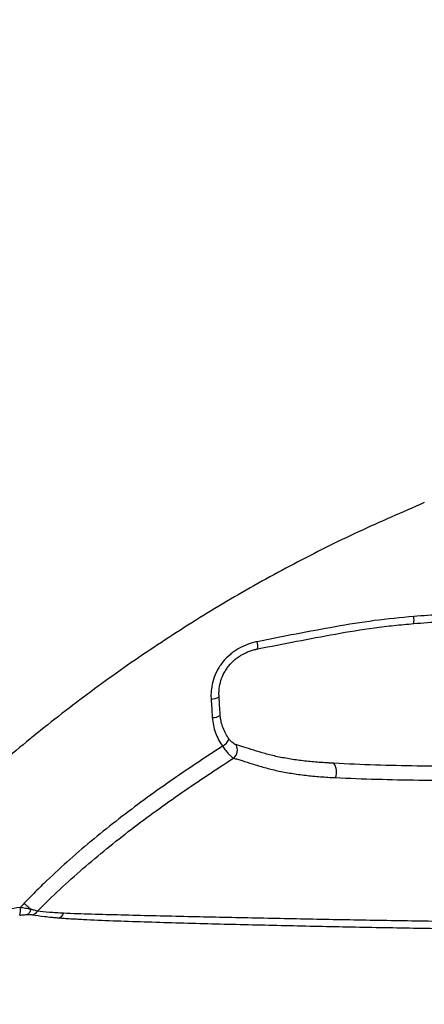
# Model space of a CAD drawing. Units: inches. Extents: x -15.6 to 15.6, y -11.8 to 11.8.
# Drawn here: x 2.6 to 2.7, y -7.5 to -7 of the extents above; entities that cross this region are included whole.
import ezdxf

# ---------------------------------------------------------------- set-up
doc = ezdxf.new("R2010")
doc.units = ezdxf.units.IN
doc.header["$MEASUREMENT"] = 0
doc.styles.get("Standard").update_dxf_attribs({"font": 'arial.ttf', "height": 0.05})
doc.dimstyles.new('Chamber', dxfattribs={"dimtxt": 0.08, "dimasz": 0.08, "dimexe": 0.18, "dimexo": 0.0625, "dimgap": 0.05, "dimtad": 0, "dimtih": 1, "dimtoh": 1, "dimdec": 1, "dimzin": 0, "dimdsep": 46, "dimtxsty": 'Standard', "dimcen": 0, "dimadec": 0, "dimazin": 0, "dimtfac": 1, "dimtdec": 1, "dimtofl": 0, "dimtmove": 0, "dimatfit": 3, "dimfxl": 0.18, "dimtolj": 1, "dimtzin": 0, "dimarcsym": 0})

# ---------------------------------------------------------------- blocks, each defined once
blk = doc.blocks.new('*D52')
at = {"color": 0, "lineweight": -2, "transparency": 16777216}
for p, q in [((2.296733362851981, -7.832371900247232), (2.296733362851981, -6.561212499325386)), ((3.045191156960815, -7.054828483539328), (3.045191156960815, -6.561212499325386)), ((2.376733362851981, -6.741212499325385), (2.474918603699031, -6.741212499325385)), ((2.965191156960815, -6.741212499325385), (2.867005916113765, -6.741212499325385))]:
    blk.add_line(p, q, dxfattribs=at)
at = {"color": 0, "transparency": 16777216}
for points in [[(2.376733362851981, -6.727879165992052), (2.376733362851981, -6.754545832658719), (2.296733362851981, -6.741212499325385)], [(2.965191156960815, -6.727879165992052), (2.965191156960815, -6.754545832658719), (3.045191156960815, -6.741212499325385)]]:
    blk.add_solid(points, dxfattribs=at)
at = {"layer": 'Defpoints', "color": 0, "transparency": 16777216}
for p in [(3.045191156960815, -6.741212499325385), (3.045191156960815, -7.117328483539328), (2.296733362851981, -7.894871900247232)]:
    blk.add_point(p, dxfattribs=at)
at = {"color": 0, "transparency": 16777216, "insert": (2.670962259906398, -6.741212499325385), "char_height": 0.05, "width": 0.7247909912793205, "attachment_point": 5}
blk.add_mtext('\\A1;16.3"\\P(414 mm)', dxfattribs=at)

msp = doc.modelspace()

# ---------------------------------------------------------------- linework, layer by layer
at = {"color": 7, "linetype": 'Continuous', "lineweight": 25}
for centre, radius, start, end in [((2.727811382281242, -7.308658142097944), 0.01298179594803183, 351.3983977943909, 6.215990834729064), ((2.657553670047733, -7.321583908056464), 0.009616678299794377, 354.3497063587887, 14.79165020639156), ((2.645055319219605, -7.338874448837156), 0.00730977141854829, 270.4027982930838, 301.5636337636996), ((2.645550053501807, -7.34743213188295), 0.007530196689369606, 271.0397657126968, 301.0335177124358), ((2.646638422501436, -7.361656068967502), 0.007824526697169173, 299.8123552241415, 333.686391714308), ((2.652550447999197, -7.370238493641057), 0.004982347215967148, 309.2791564522389, 30.56765975377121), ((2.696183249685141, -7.380642198079276), 0.00803878487286082, 340.927214895801, 31.16515280545626), ((2.547507431197118, -7.445931309662267), 0.007690900687167262, 343.1648988505373, 10.1783743389555), ((2.559842480485525, -7.443903524445741), 0.004152851246905099, 283.6045114427653, 324.8875571885463), ((2.57210848237305, -7.446024697212916), 0.003654864541259563, 291.8347019318553, 340.3108885933036)]:
    msp.add_arc(centre, radius, start, end, dxfattribs=at)
for points, knots in [([(2.7456407632096, -7.253545032006901), (2.735257813949453, -7.25810714965986), (2.714394245196068, -7.267040996355707), (2.683924479927494, -7.282307207519228), (2.654111186223563, -7.298890985047105), (2.625080232845626, -7.316884129690589), (2.596876699896278, -7.336194981795007), (2.569598896004976, -7.356814212595697), (2.54321324189802, -7.3785871382136), (2.526509179522723, -7.394103474960342), (2.518157626191186, -7.401861199455087)], [0, 0, 0, 0, 0.1245504070349184, 0.2492919461648762, 0.3741990956553712, 0.4992399245619359, 0.6243782976756473, 0.7495760576393847, 0.8747951927423622, 1, 1, 1, 1]), ([(2.766833582744631, -7.305692781254432), (2.762476048148311, -7.30587985002953), (2.758120179171748, -7.306095513530156), (2.749413884129304, -7.30660445745178), (2.745063533282373, -7.306897859999406), (2.74071685543931, -7.307252514621393)], [0, 0, 0, 0, 0.5, 0.5, 1, 1, 1, 1]), ([(2.74071685543931, -7.307252514621393), (2.734501573761129, -7.307759632575316), (2.728295857936601, -7.308394678512816), (2.715927730514991, -7.310034579288608), (2.709766368946752, -7.311037792885696), (2.697472807519489, -7.31319954021038), (2.691340228490272, -7.31435301146708), (2.679087237197066, -7.316707421138393), (2.672967398496979, -7.317911894230857), (2.666851657444887, -7.31912872336191)], [0, 0, 0, 0, 0.25, 0.25, 0.5, 0.5, 0.75, 0.75, 1, 1, 1, 1]), ([(2.667123624363128, -7.322530732181381), (2.673209649858634, -7.321315432345553), (2.679299928224609, -7.320112185743444), (2.691494584550849, -7.317757831621346), (2.697598356287664, -7.316603408568195), (2.709836094635797, -7.314431474734977), (2.715970540271979, -7.31341739098119), (2.725205688027454, -7.312170480421376), (2.72828996612138, -7.311800189403886), (2.73446402823464, -7.31114319282236), (2.737554681126937, -7.31085577265431), (2.740647161572987, -7.310599738350998)], [0, 0, 0, 0, 0.2499999999999997, 0.2499999999999997, 0.4999999999999993, 0.4999999999999993, 0.749999999999999, 0.749999999999999, 0.8749999999999994, 0.8749999999999994, 1, 1, 1, 1]), ([(2.740647161572987, -7.310599738350998), (2.744959105695813, -7.310242741620979), (2.749275953472129, -7.309947446777567), (2.757912148452512, -7.309435332605229), (2.762232592691984, -7.30921815956086), (2.766555150291271, -7.309029548467063)], [0, 0, 0, 0, 0.5, 0.5, 1, 1, 1, 1]), ([(2.666851657444887, -7.319128723361896), (2.666066612039067, -7.319284921296191), (2.665288621414572, -7.319471966858455), (2.663747187783542, -7.319909660674352), (2.662984989295168, -7.320160186747632), (2.660747349488492, -7.321000027975099), (2.659311873400604, -7.321679295466804), (2.657247152229452, -7.322885885999195), (2.6565712888059, -7.323321276108413), (2.655262207345039, -7.324250290336455), (2.654633152309902, -7.324740609470755), (2.652821376717078, -7.326287916278876), (2.651713459596831, -7.327420660533992), (2.650207370218503, -7.329277515076644), (2.64973114147633, -7.329924216502466), (2.648852024746251, -7.331242741063011), (2.648446240987425, -7.33191785626342), (2.6473281077132, -7.333989750896361), (2.646714194515383, -7.33543271350624), (2.645756972509631, -7.338445467383185), (2.645426963674431, -7.339975346513963), (2.645145991426819, -7.342289215942916), (2.645087978719381, -7.343064499890009), (2.645043510307836, -7.344623065529955), (2.645057312302079, -7.345405769142172), (2.645106707632884, -7.34618403962067)], [0, 0, 0, 0, 0.06249999999999692, 0.06249999999999692, 0.1249999999999938, 0.1249999999999938, 0.2499999999999913, 0.2499999999999913, 0.3124999999999901, 0.3124999999999901, 0.3749999999999888, 0.3749999999999888, 0.4999999999999863, 0.4999999999999863, 0.5624999999999863, 0.5624999999999863, 0.6249999999999863, 0.6249999999999863, 0.7499999999999933, 0.7499999999999933, 0.8750000000000002, 0.8750000000000002, 0.9375000000000002, 0.9375000000000002, 1, 1, 1, 1]), ([(2.648881583984537, -7.345102807861824), (2.648870065721052, -7.344943578517491), (2.648860054567976, -7.344779131381092), (2.648844182113194, -7.344455765215262), (2.648826022064128, -7.343971027850099), (2.648824734896628, -7.343487224696002), (2.648844580374934, -7.342520866163856), (2.648887661430372, -7.341878288636426), (2.649107349856425, -7.339955636205122), (2.649374390327058, -7.338677932418182), (2.650167293939852, -7.336148351326681), (2.650680140767008, -7.334936535494716), (2.651619469129869, -7.333196232079377), (2.651961094105765, -7.332629112061372), (2.652702708433321, -7.331521434723474), (2.653105291060335, -7.330977978832887), (2.654378370585086, -7.329420092173574), (2.655315520323931, -7.328471945434618), (2.656848029692075, -7.327179344037521), (2.657380124514237, -7.32677021020405), (2.658487299396125, -7.325995874895735), (2.659057733982173, -7.325634175003888), (2.660799212491288, -7.324633030059896), (2.662007626133544, -7.324071803032528), (2.663886849252783, -7.323379378703603), (2.664526298277337, -7.323173116725986), (2.665494509918815, -7.322903084029267), (2.66581855434627, -7.322819646049449), (2.666306532611578, -7.322704122997305), (2.666469510734622, -7.322667221454157), (2.666796097285907, -7.322596598612311), (2.666962335927334, -7.322562361543465), (2.6671236243631, -7.322530732181381)], [0, 0, 0, 0, 0.01562500000000246, 0.01562500000000246, 0.03125000000000493, 0.06250000000000071, 0.06250000000000071, 0.1250000000000014, 0.1250000000000014, 0.2499999999999944, 0.2499999999999944, 0.3749999999999873, 0.3749999999999873, 0.4374999999999837, 0.4374999999999837, 0.4999999999999802, 0.4999999999999802, 0.6249999999999802, 0.6249999999999802, 0.6874999999999803, 0.6874999999999803, 0.7499999999999805, 0.7499999999999805, 0.8749999999999851, 0.8749999999999851, 0.9374999999999892, 0.9374999999999892, 0.9687499999999948, 0.9687499999999948, 0.9843749999999974, 0.9843749999999974, 1, 1, 1, 1]), ([(2.645106707632891, -7.34618403962067), (2.645198391182014, -7.347628601251937), (2.645291911132553, -7.34907306296974), (2.645387296497468, -7.35051741666221), (2.645436210554674, -7.351258087929832), (2.645485615197252, -7.351998731232857), (2.645535514406149, -7.352739345442846), (2.645585413347547, -7.353479955682591), (2.645635806870807, -7.354220537139984), (2.645686699004358, -7.354961088662417)], [0, 0, 0, 0, 0.002464967142861004, 0.002464967142861004, 0.002464967142861004, 0.003729012999803045, 0.003729012999803045, 0.003729012999803045, 0.004993052083432798, 0.004993052083432798, 0.004993052083432798, 0.004993052083432798]), ([(2.649432166772133, -7.353884500342442), (2.64938385828059, -7.353143542090397), (2.649336022388148, -7.352402561123132), (2.649288655370608, -7.351661558503633), (2.649241287521754, -7.350920542879191), (2.649194388546359, -7.350179505320799), (2.649147954767628, -7.34943844686838), (2.649057404479919, -7.34799331235833), (2.648968623139066, -7.346548096867057), (2.648881583984529, -7.345102807861824)], [2.404727217707249e-15, 2.404727217707249e-15, 2.404727217707249e-15, 2.404727217707249e-15, 0.001261474042304905, 0.001261474042304905, 0.001261474042304905, 0.002522970221528277, 0.002522970221528277, 0.002522970221528277, 0.004983009095854345, 0.004983009095854345, 0.004983009095854345, 0.004983009095854345]), ([(2.645686699004337, -7.354961088662424), (2.645770688874443, -7.356183258413086), (2.645941881353654, -7.357387410981229), (2.646450174754463, -7.359761359521247), (2.646789834441154, -7.360935940869663), (2.648026927488843, -7.364334409328212), (2.649141265557283, -7.366457129525205), (2.650528472596509, -7.368445084234278)], [0, 0, 0, 0, 0.2499999999999954, 0.2499999999999954, 0.4999999999999909, 0.4999999999999909, 1, 1, 1, 1]), ([(2.653652180908914, -7.365124557260149), (2.652465250968429, -7.363484891633515), (2.651501719653915, -7.361725947662539), (2.650420902832497, -7.358894462179844), (2.650121484381728, -7.357913121850185), (2.649781751027174, -7.356421650857829), (2.649686253441736, -7.35592027756341), (2.649570267048457, -7.355161760300089), (2.649536152115591, -7.354907844071175), (2.649477173074416, -7.354397823352432), (2.649452043037275, -7.354138323205991), (2.649432166772119, -7.353884500342442)], [0, 0, 0, 0, 0.500000000000024, 0.500000000000024, 0.7500000000000253, 0.7500000000000253, 0.8750000000000246, 0.8750000000000246, 0.9375000000000123, 0.9375000000000123, 1, 1, 1, 1]), ([(2.656840394512084, -7.367704693590337), (2.65662743162332, -7.367649266056883), (2.656397083785372, -7.367557469149947), (2.655902388508267, -7.367296477482238), (2.655634951770615, -7.367124755800656), (2.655085437554799, -7.366702358005835), (2.654802404994495, -7.366452132426378), (2.654221886792865, -7.365852896020687), (2.653931923956279, -7.365511003876254), (2.653652180908914, -7.365124557260149)], [0, 0, 0, 0, 0.25, 0.25, 0.5, 0.5, 0.75, 0.75, 1, 1, 1, 1]), ([(2.650528472596509, -7.368445084234278), (2.642133527170579, -7.373831093969837), (2.633844617062088, -7.379363240581679), (2.617520906330796, -7.390778085653547), (2.609486381015046, -7.396661166195212), (2.597678597293765, -7.405822738411015), (2.593783581132389, -7.408933092872783), (2.586087744341548, -7.415283938824874), (2.582287460334424, -7.418524201600082), (2.574817945015312, -7.425135193581912), (2.57114612815294, -7.428508069279882), (2.565746265499151, -7.433682845747736), (2.563964302829127, -7.435427030513868), (2.560438684616908, -7.438956405428275), (2.558692840683186, -7.440743899892322), (2.55697166769226, -7.442548508730827)], [0, 0, 0, 0, 0.2500000000000009, 0.2500000000000009, 0.5000000000000018, 0.5000000000000018, 0.6250000000000018, 0.6250000000000018, 0.7500000000000018, 0.7500000000000018, 0.8750000000000018, 0.8750000000000018, 0.9375000000000009, 0.9375000000000009, 1, 1, 1, 1]), ([(2.650528472596509, -7.368445084234278), (2.651013069063168, -7.369164024765144), (2.651501796404204, -7.369832207586402), (2.652473814211191, -7.371064108423088), (2.652942256229078, -7.371609354022031), (2.653839434988303, -7.37257113187081), (2.654271568113291, -7.372989601138709), (2.655047634269, -7.373658880109094), (2.655396980710766, -7.373916196318756), (2.655704768616317, -7.37409518201645)], [0, 0, 0, 0, 0.25, 0.25, 0.5, 0.5, 0.75, 0.75, 1, 1, 1, 1]), ([(2.703061870413414, -7.376482073188203), (2.702770691940639, -7.376468190961671), (2.70247378423219, -7.376453604034896), (2.701886917580769, -7.376423866042916), (2.701007848596738, -7.376377974763873), (2.700132566356555, -7.376328090502238), (2.698387312932859, -7.376222619378414), (2.697230887328036, -7.376144701568716), (2.69378510034004, -7.375885082106411), (2.691519142370687, -7.375677434014673), (2.687063686743482, -7.375177668394254), (2.684874164645894, -7.374885347997807), (2.68058894744243, -7.374205283985088), (2.678493167759353, -7.373817323770144), (2.675436516680069, -7.373164019142873), (2.674432189109829, -7.372934461447674), (2.6724561719791, -7.372453896434575), (2.671481964600311, -7.372202132924254), (2.668644771485255, -7.371429577660091), (2.666861016148815, -7.370889720486989), (2.663536722742371, -7.369830376095738), (2.661993729759601, -7.369307205508893), (2.659882943224154, -7.368612889041156), (2.659216870760549, -7.368398091034582), (2.657968344303868, -7.368015238706992), (2.657384159832496, -7.367846218579341), (2.656840394512084, -7.367704693590337)], [0, 0, 0, 0, 0.01562499999999986, 0.01562499999999986, 0.03124999999999972, 0.06249999999999942, 0.06249999999999942, 0.1249999999999983, 0.1249999999999983, 0.2499999999999986, 0.2499999999999986, 0.3749999999999989, 0.3749999999999989, 0.4999999999999992, 0.4999999999999992, 0.5624999999999982, 0.5624999999999982, 0.6249999999999972, 0.6249999999999972, 0.7499999999999979, 0.7499999999999979, 0.8749999999999987, 0.8749999999999987, 0.9374999999999993, 0.9374999999999993, 1, 1, 1, 1]), ([(2.563239615901587, -7.446292173529191), (2.570120163381429, -7.439295359944435), (2.577294197643401, -7.432617852028731), (2.588401117018797, -7.422977565888655), (2.592163303995338, -7.419824957842405), (2.599772054267504, -7.413642948890836), (2.603619750157957, -7.41061242580238), (2.615276320993821, -7.401679179578533), (2.623197974334769, -7.395933798504824), (2.639281402951173, -7.384777727198372), (2.647442713364367, -7.379366364810384), (2.655704768616317, -7.37409518201645)], [0, 0, 0, 0, 0.2500000000000003, 0.2500000000000003, 0.3750000000000004, 0.3750000000000004, 0.5000000000000006, 0.5000000000000006, 0.7500000000000002, 0.7500000000000002, 1, 1, 1, 1]), ([(2.655704768616317, -7.37409518201645), (2.656294451776162, -7.37423035681989), (2.65692848000679, -7.374398279123486), (2.658282848249609, -7.374785720606706), (2.659006110513349, -7.3750066165973), (2.661282241145891, -7.375725567228262), (2.66293046943866, -7.376276624571741), (2.666457262783034, -7.377386891892645), (2.668339753631905, -7.377950253228239), (2.671310227890519, -7.37875944025242), (2.672324797385865, -7.379022708575771), (2.67437863609759, -7.379526122469738), (2.675420579118029, -7.379767037763553), (2.678586779831619, -7.380453854385177), (2.68075125600167, -7.38086341804507), (2.685167085992379, -7.381583045758827), (2.687418520345457, -7.381893324458954), (2.691991834917399, -7.382423630427279), (2.694313726900283, -7.382643849192316), (2.699013950524424, -7.383008959235379), (2.701391136911511, -7.383153789272686), (2.703780739277626, -7.383269023944113)], [0, 0, 0, 0, 0.06249999999999914, 0.06249999999999914, 0.1249999999999983, 0.1249999999999983, 0.2499999999999959, 0.2499999999999959, 0.3749999999999934, 0.3749999999999934, 0.4374999999999938, 0.4374999999999938, 0.499999999999994, 0.499999999999994, 0.6249999999999954, 0.6249999999999954, 0.749999999999997, 0.749999999999997, 0.8749999999999984, 0.8749999999999984, 1, 1, 1, 1]), ([(2.863163514836806, -7.37770136778455), (2.856386201999143, -7.377710628256803), (2.849617123905887, -7.377732070347488), (2.836097424291204, -7.377795250801487), (2.82934648682166, -7.377835227780974), (2.809121854614929, -7.377955658095818), (2.795675700896371, -7.378037707767636), (2.775578269146116, -7.378061398435339), (2.768888962521032, -7.378052286833412), (2.75555854008406, -7.377978374739467), (2.748916056614288, -7.377913537806055), (2.735689619931229, -7.377697029746205), (2.729105447175172, -7.377546071602598), (2.716016000393658, -7.377118913023448), (2.709510461778656, -7.376841651699767), (2.703061870413368, -7.376482073188196)], [0, 0, 0, 0, 0.1250000000000002, 0.1250000000000002, 0.2500000000000004, 0.2500000000000004, 0.5000000000000009, 0.5000000000000009, 0.6250000000000007, 0.6250000000000007, 0.7500000000000004, 0.7500000000000004, 0.8750000000000002, 0.8750000000000002, 1, 1, 1, 1]), ([(2.703780739277626, -7.383269023944113), (2.71022115966878, -7.383579602699026), (2.716717230257487, -7.383818185984271), (2.729786327910766, -7.384179230066241), (2.736359581228996, -7.384302819448333), (2.749562995798744, -7.384470591300147), (2.756193410323192, -7.384514184143551), (2.769498847643927, -7.384548731608621), (2.776175251565611, -7.384539732929088), (2.79623361353562, -7.384463510818041), (2.809652940452239, -7.384348832289529), (2.83656510705973, -7.384115130840396), (2.850058871984967, -7.383997835640553), (2.863586670447305, -7.383929568215155)], [0, 0, 0, 0, 0.1249999999999999, 0.1249999999999999, 0.2499999999999999, 0.2499999999999999, 0.3749999999999998, 0.3749999999999998, 0.4999999999999998, 0.4999999999999998, 0.7499999999999997, 0.7499999999999997, 1, 1, 1, 1]), ([(2.555077295385264, -7.444572225576263), (2.553043753138294, -7.444815094384669), (2.551013799977156, -7.445095594949638), (2.546961906350763, -7.445716371124565), (2.544939266361688, -7.446051228010571), (2.538876901284134, -7.447091375547412), (2.534843084476229, -7.447827304831055), (2.522752155241712, -7.450076852597899), (2.514706003173981, -7.451635842137495), (2.506667852880369, -7.453211659831052)], [0, 0, 0, 0, 0.1249999999999978, 0.1249999999999978, 0.2499999999999957, 0.2499999999999957, 0.4999999999999971, 0.4999999999999971, 1, 1, 1, 1]), ([(2.56001832841676, -7.445404897879822), (2.559647982494255, -7.445325592812647), (2.559261517453702, -7.445247933111236), (2.558472052345024, -7.445098568245673), (2.558067843978147, -7.445026554735204), (2.556829257804704, -7.444818313816267), (2.55596912113694, -7.44468998565311), (2.555077295385264, -7.444572225576263)], [0, 0, 0, 0, 0.2500000000000115, 0.2500000000000115, 0.5000000000000231, 0.5000000000000231, 1, 1, 1, 1]), ([(2.560049481823384, -7.445393360840608), (2.559960944489866, -7.445312360197693), (2.559786132171393, -7.445152428679275), (2.559517365270985, -7.44490582435677), (2.559249275533656, -7.444659365630319), (2.55898205825018, -7.444413223736387), (2.55871676169453, -7.44416841202224), (2.558454132145801, -7.443925648987314), (2.558194914747261, -7.443685654481211), (2.557939772788355, -7.443449069356522), (2.557689332168046, -7.443216501817037), (2.557444098467755, -7.442988435959617), (2.55720474642828, -7.44276555100264), (2.557046222862059, -7.44261767338681), (2.556968343927505, -7.442545024559625)], [0, 0, 0, 0, 0.09695595870215953, 0.1914344520787227, 0.2834356817981248, 0.3729598430750779, 0.4600071247094984, 0.5445777091277326, 0.6266717724293687, 0.7062894844392926, 0.7834310087667051, 0.8580965028723118, 0.9302861181465873, 1, 1, 1, 1]), ([(2.560018328416788, -7.445404897879822), (2.559948617642622, -7.445716592980201), (2.559862499780316, -7.446004868344598), (2.559658681508591, -7.446536337515763), (2.559539416834237, -7.446781148334122), (2.559279468727897, -7.447201615301186), (2.559138038317084, -7.447380409665474), (2.558831391256103, -7.447672722569973), (2.558669330712888, -7.447782252575106), (2.558504168934824, -7.447853021906656)], [0, 0, 0, 0, 0.25, 0.25, 0.5, 0.5, 0.75, 0.75, 1, 1, 1, 1]), ([(2.563239615901587, -7.446292173529191), (2.562866753750345, -7.446143661954), (2.562406346919126, -7.445992941388244), (2.561599912890543, -7.445766019708405), (2.561310255406326, -7.445689925162409), (2.560701819803917, -7.445540060968771), (2.560382683759563, -7.445466143445199), (2.560049481803095, -7.445393360822056)], [0, 0, 0, 0, 0.5000000000000013, 0.5000000000000013, 0.7500000000000007, 0.7500000000000007, 1, 1, 1, 1]), ([(2.554868717171225, -7.448158734674973), (2.555503832020698, -7.448080584016711), (2.556126591861549, -7.448014518524634), (2.557341844200689, -7.447910661731459), (2.55793875210205, -7.447872354264828), (2.558504168935045, -7.447853021906642)], [0, 0, 0, 0, 0.5, 0.5, 1, 1, 1, 1]), ([(2.558504168935041, -7.447853021906642), (2.558971339438227, -7.447837416854281), (2.55941414011399, -7.447834958960211), (2.560200874614683, -7.447862087588209), (2.560543967497189, -7.447891143023714), (2.56081930852508, -7.447939856996467)], [0, 0, 0, 0, 0.5, 0.5, 1, 1, 1, 1]), ([(2.56081930852508, -7.447939856996467), (2.562496844645814, -7.448236650574639), (2.564428291754012, -7.448508599556707), (2.567610890499846, -7.4488771610696), (2.568720353564974, -7.448993613226502), (2.570451438680799, -7.449159206422333), (2.571333744901739, -7.449239732543273), (2.572391472244497, -7.449329818948886), (2.572850784081773, -7.449367609750251), (2.573158318165632, -7.449392622631795), (2.57331450265259, -7.449405178004138), (2.573467836569073, -7.449417364450458)], [0, 0, 0, 0, 0.4999999999999931, 0.4999999999999931, 0.74999999999999, 0.74999999999999, 0.8749999999999888, 0.9374999999999889, 0.9687499999999944, 0.9687499999999944, 1, 1, 1, 1]), ([(2.575549663760416, -7.447256080773872), (2.573158185908696, -7.447142754858209), (2.570918624442157, -7.447006161676104), (2.566790989442481, -7.446684607604009), (2.564901010709285, -7.446498392370412), (2.56323961590159, -7.446292173529191)], [0, 0, 0, 0, 0.5, 0.5, 1, 1, 1, 1]), ([(2.573467836569073, -7.449417364450458), (2.573594369634591, -7.44942742079645), (2.573725373187145, -7.449437733982105), (2.57398382105821, -7.449457879995361), (2.574372397575633, -7.449487876255038), (2.574763658995558, -7.449517207764163), (2.575549688180161, -7.449574993986236), (2.576078408227861, -7.449612338155266), (2.577677209014759, -7.449721285922802), (2.578759852066995, -7.449789831673247), (2.582048878096352, -7.449986083478183), (2.584295890676074, -7.450104553496825), (2.591153086793678, -7.450437138637735), (2.595877121529977, -7.450629457996346), (2.605508611233123, -7.450988467864992), (2.610426379397136, -7.451154148458844), (2.620328508774925, -7.451467410063035), (2.625319854947985, -7.451615086220212), (2.635361880411754, -7.451899150712013), (2.640412746608281, -7.452035467724027), (2.650561405925266, -7.45230020286991), (2.655659279930756, -7.452428679134268), (2.671011346274298, -7.45280346742307), (2.681323231665235, -7.453039409287758), (2.70206389428624, -7.453485048868824), (2.71248566875833, -7.453694468192172), (2.733384190097514, -7.454083453073036), (2.743866252069274, -7.454263115111456), (2.764891336214525, -7.454586032551578), (2.775434311193926, -7.454729402734788), (2.791296056960174, -7.454909437258973), (2.796590209437177, -7.454963558475473), (2.804540199413076, -7.455034420958309), (2.807191771527339, -7.455056319497746), (2.81117160837595, -7.455086352340782), (2.813162146982233, -7.455100664392088), (2.815153642723114, -7.45511386999301), (2.816481522641926, -7.455122421786857), (2.817147760209767, -7.455126584984267), (2.817809728064937, -7.455130592602028)], [0, 0, 0, 0, 0.001953124999999473, 0.001953124999999473, 0.003906249999998946, 0.007812499999998749, 0.007812499999998749, 0.01562499999999836, 0.01562499999999836, 0.03124999999999756, 0.03124999999999756, 0.06249999999999691, 0.06249999999999691, 0.1249999999999971, 0.1249999999999971, 0.1874999999999973, 0.1874999999999973, 0.2499999999999974, 0.2499999999999974, 0.3124999999999976, 0.3124999999999976, 0.3749999999999978, 0.3749999999999978, 0.4999999999999981, 0.4999999999999981, 0.6249999999999984, 0.6249999999999984, 0.7499999999999988, 0.7499999999999988, 0.8749999999999992, 0.8749999999999992, 0.9374999999999997, 0.9374999999999997, 0.9687499999999999, 0.9687499999999999, 0.984375, 0.9921875, 0.9921875, 1, 1, 1, 1]), ([(2.818130575598051, -7.451752697892356), (2.80759547863439, -7.451705055748302), (2.797086589397995, -7.451623378710895), (2.776118838735542, -7.451413784116152), (2.765665946996002, -7.451285636740632), (2.744819822053376, -7.450995211389593), (2.734426637370589, -7.450832790073822), (2.713704352141242, -7.45048241414182), (2.703370371527242, -7.450294353813309), (2.682800727173237, -7.449898938810922), (2.672572569634752, -7.449691718727561), (2.652264890116776, -7.449263588567984), (2.642184007404339, -7.449043447743581), (2.627230095136088, -7.448703959677747), (2.62227373814526, -7.448589088036666), (2.612437276540597, -7.448354183856058), (2.607549388773023, -7.448234029586477), (2.597961935220088, -7.447986893651038), (2.593253592965475, -7.447860692612696), (2.586403798237146, -7.447656444860709), (2.584156512015689, -7.447585680604629), (2.579763513394081, -7.447433116790467), (2.577617311402992, -7.447354061218139), (2.575549663760416, -7.447256080773872)], [0, 0, 0, 0, 0.1249999999999998, 0.1249999999999998, 0.2499999999999996, 0.2499999999999996, 0.3749999999999994, 0.3749999999999994, 0.4999999999999992, 0.4999999999999992, 0.624999999999999, 0.624999999999999, 0.7499999999999989, 0.7499999999999989, 0.812499999999999, 0.812499999999999, 0.8749999999999991, 0.8749999999999991, 0.9374999999999992, 0.9374999999999992, 0.9687499999999996, 0.9687499999999996, 1, 1, 1, 1])]:
    msp.add_open_spline(points, degree=3, knots=knots, dxfattribs=at)
for points in [[(2.556968344137101, -7.442545024772148), (2.556334920350771, -7.443217924604927), (2.555704535033037, -7.443893657207486), (2.555077295385264, -7.444572225576263)], [(2.560049481803098, -7.445393360822056), (2.560039096956679, -7.445397195499371), (2.56002871248592, -7.445401041202), (2.560018328416771, -7.445404897879815)]]:
    msp.add_open_spline(points, degree=3, dxfattribs=at)

# ---------------------------------------------------------------- dimensions: what is measured, and where the dimension line sits
dim = msp.add_linear_dim(base=(3.045191156960815, -6.741212499325385), p1=(2.296733362851981, -7.894871900247232), p2=(3.045191156960815, -7.117328483539328), angle=180, text='16.3"\\P(414 mm)', dimstyle='Chamber', override={"dimlfac": -21.05431774915515, "dimpost": '"'})
dim.commit()
dim.dimension.update_dxf_attribs({"geometry": '*D52', "text_midpoint": (2.670962259906398, -6.741212499325385)})

doc.saveas('drawing.dxf')
